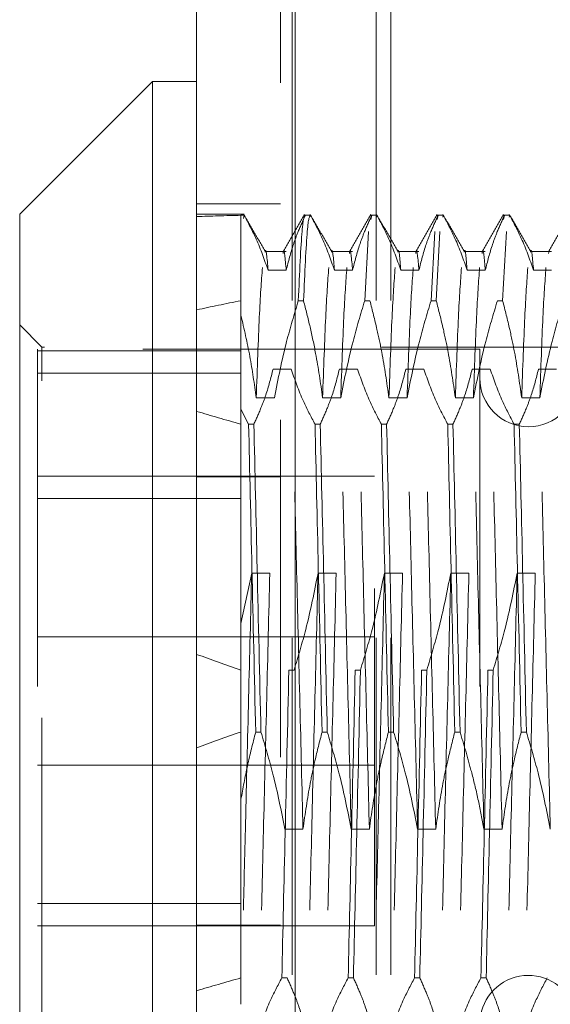
# Model space of a CAD drawing. Units: inches. Extents: x 0 to 23.4, y 0 to 16.5.
# Drawn here: x 11.7 to 11.9, y 7.9 to 8.1 of the extents above; entities that cross this region are included whole.
import ezdxf

# ---------------------------------------------------------------- set-up
doc = ezdxf.new("R2010")
doc.units = ezdxf.units.IN
doc.header["$MEASUREMENT"] = 0
doc.linetypes.add('HIDDEN', pattern=[0.07500000000000001, 0.05, -0.025])

msp = doc.modelspace()

# ---------------------------------------------------------------- linework, layer by layer
at = {"color": 7, "linetype": 'Continuous', "lineweight": 15}
for p, q in [((11.8014523726, 5.3284296018), (11.8014523726, 10.5616296018)), ((11.830685706, 10.5612488899), (11.830685706, 5.3288103137)), ((11.788329013, 8.1287566359), (11.7489589343, 8.0893865572)), ((11.8014523726, 8.1287566359), (11.788329013, 8.1287566359)), ((11.788329013, 8.1287566359), (11.788329013, 7.7613025677)), ((11.7489589343, 7.8006726464), (11.7489589343, 8.0893865572))]:
    msp.add_line(p, q, dxfattribs=at)
at = {"color": 7, "linetype": 'HIDDEN', "lineweight": 0}
for p, q in [((11.8263523726, 5.3284296018), (11.8263523726, 10.5616296018)), ((11.830685706, 10.5612488899), (11.830685706, 5.3288103137)), ((11.8297999434, 5.6637796018), (11.8297999434, 10.2262796018)), ((11.8546999434, 5.6637796018), (11.8546999434, 10.2262796018)), ((11.8590332768, 5.6637796018), (11.8590332768, 10.2262796018)), ((11.8263523726, 8.0925296018), (11.8014523726, 8.0925296018)), ((11.8155619561, 8.0893865572), (11.8014523726, 8.0893865572)), ((11.8145757322, 8.0890939524), (11.8145757322, 8.0315559277)), ((11.8155619561, 8.0890939524), (11.8145757322, 8.0890939524)), ((11.8155619561, 8.0890939524), (11.815372216, 8.0881747052)), ((11.8352469955, 8.0890939524), (11.8336952177, 8.0890939524)), ((11.8531263134, 8.0878619386), (11.853380257, 8.0890939524)), ((11.8549320348, 8.0890939524), (11.853380257, 8.0890939524)), ((11.8549320348, 8.0890939524), (11.8548242278, 8.0885709238)), ((11.8728113528, 8.0878619386), (11.8730652964, 8.0890939524)), ((11.8746170742, 8.0890939524), (11.8730652964, 8.0890939524)), ((11.8746170742, 8.0890939524), (11.8745092672, 8.0885709238)), ((11.8924963922, 8.0878619386), (11.8927503358, 8.0890939524)), ((11.8943021136, 8.0890939524), (11.8927503358, 8.0890939524)), ((11.8943021136, 8.0890939524), (11.8941943065, 8.0885709238)), ((11.851291614, 8.0637584388), (11.8523930996, 8.0843047335)), ((11.8709766534, 8.0637584388), (11.872078139, 8.0843047335)), ((11.8736299168, 8.0843047335), (11.8725284312, 8.0637584388)), ((11.8933149562, 8.0843047335), (11.8922134706, 8.0637584388)), ((11.8280116992, 8.0783383288), (11.8217543304, 8.0783383288)), ((11.8476967386, 8.0783383288), (11.8414393697, 8.0783383288)), ((11.8673817779, 8.0783383288), (11.8611244091, 8.0783383288)), ((11.8870668173, 8.0783383288), (11.8808094485, 8.0783383288)), ((11.9067518567, 8.0783383288), (11.9004944878, 8.0783383288)), ((11.9058703542, 8.07815737), (11.9058046495, 8.0777871871)), ((11.8226358328, 8.0728178381), (11.8280116992, 8.0728178381)), ((11.8423208722, 8.0728178381), (11.8476967386, 8.0728178381)), ((11.8620059116, 8.0728178381), (11.8673817779, 8.0728178381)), ((11.881690951, 8.0728178381), (11.8870668173, 8.0728178381)), ((11.9013759903, 8.0728178381), (11.9067518567, 8.0728178381)), ((11.8316065747, 8.0637584388), (11.8331583525, 8.0637584388)), ((11.851291614, 8.0637584388), (11.8528433918, 8.0637584388)), ((11.8709766534, 8.0637584388), (11.8725284312, 8.0637584388)), ((11.8906616928, 8.0637584388), (11.8922134706, 8.0637584388)), ((11.7555206141, 8.0500164784), (11.7489589343, 8.0565781582)), ((11.7542082781, 8.0493603105), (11.7542082781, 7.8477527989)), ((11.8854418739, 8.0493603105), (11.7542082781, 8.0493603105)), ((11.8145757322, 8.048917086), (11.7542082781, 8.048917086)), ((11.7555206141, 7.8400427252), (11.7555206141, 8.0500164784)), ((11.9563080157, 8.0500164784), (11.7555206141, 8.0500164784)), ((11.8854418739, 8.0493603105), (11.8854418739, 7.8434705962)), ((11.8294815108, 8.043417797), (11.8241056445, 8.043417797)), ((11.8491665502, 8.043417797), (11.8437906838, 8.043417797)), ((11.8688515896, 8.043417797), (11.8634757232, 8.043417797)), ((11.8885366289, 8.043417797), (11.8831607626, 8.043417797)), ((11.9082216683, 8.043417797), (11.902845802, 8.043417797)), ((11.8145757322, 8.0423064047), (11.7542082781, 8.0423064047)), ((11.8245034765, 8.0349794753), (11.8191276101, 8.0349794753)), ((11.8441885159, 8.0349794753), (11.8388126495, 8.0349794753)), ((11.8638735552, 8.0349794753), (11.8584976889, 8.0349794753)), ((11.8835585946, 8.0349794753), (11.8781827282, 8.0349794753)), ((11.903243634, 8.0349794753), (11.8978677676, 8.0349794753)), ((11.8168703482, 8.0271416827), (11.8145757322, 8.0315559277)), ((11.8145757322, 8.0315559277), (11.8145757322, 8.0271416827)), ((11.8145757322, 8.0271416827), (11.8145757322, 7.9358430102)), ((11.8168703482, 8.0271416827), (11.818422126, 8.0271416827)), ((11.8365553876, 8.0271416827), (11.8381071654, 8.0271416827)), ((11.8562404269, 8.0271416827), (11.8577922047, 8.0271416827)), ((11.8759254663, 8.0271416827), (11.8774772441, 8.0271416827)), ((11.8956105057, 8.0271416827), (11.8971622835, 8.0271416827)), ((11.8542082781, 8.0116962685), (11.7542082781, 8.0116962685)), ((11.8145757322, 8.0116908455), (11.7542082781, 8.0116908455)), ((11.8263523726, 8.0115137269), (11.8014523726, 8.0115137269)), ((11.8542082781, 7.8783629351), (11.8542082781, 8.0116962685)), ((11.7542082781, 8.0050801641), (11.8145757322, 8.0050801641)), ((11.8145757322, 7.9680459427), (11.8177713475, 7.9829951569)), ((11.8177713475, 7.9829951569), (11.8231472139, 7.9829951569)), ((11.8374563869, 7.9829951569), (11.8428322532, 7.9829951569)), ((11.8571414262, 7.9829951569), (11.8625172926, 7.9829951569)), ((11.8768264656, 7.9829951569), (11.882202332, 7.9829951569)), ((11.896511505, 7.9829951569), (11.9018873713, 7.9829951569)), ((11.8542082781, 7.9640296018), (11.7542082781, 7.9640296018)), ((11.8303532887, 7.9542161934), (11.8288015109, 7.9542161934)), ((11.8500383281, 7.9542161934), (11.8484865503, 7.9542161934)), ((11.8697233674, 7.9542161934), (11.8681715896, 7.9542161934)), ((11.8894084068, 7.9542161934), (11.887856629, 7.9542161934)), ((11.8145757322, 7.9358430102), (11.8145757322, 7.9157871933)), ((11.820510769, 7.9358430102), (11.8189589912, 7.9358430102)), ((11.8401958084, 7.9358430102), (11.8386440306, 7.9358430102)), ((11.8598808477, 7.9358430102), (11.8583290699, 7.9358430102)), ((11.8795658871, 7.9358430102), (11.8780141093, 7.9358430102)), ((11.8992509265, 7.9358430102), (11.8976991487, 7.9358430102)), ((11.7542082781, 7.9260296018), (11.8542082781, 7.9260296018)), ((11.8145757322, 7.9157871933), (11.8145757322, 7.8550797283)), ((11.8276138672, 7.9070640467), (11.8329897335, 7.9070640467)), ((11.8472989066, 7.9070640467), (11.8526747729, 7.9070640467)), ((11.8669839459, 7.9070640467), (11.8723598123, 7.9070640467)), ((11.8866689853, 7.9070640467), (11.8920448516, 7.9070640467)), ((11.7542082781, 7.8849790395), (11.8145757322, 7.8849790395)), ((11.8145757322, 7.8783683581), (11.7542082781, 7.8783683581)), ((11.7542082781, 7.8783629351), (11.8542082781, 7.8783629351)), ((11.8263523726, 7.8785454767), (11.8014523726, 7.8785454767)), ((11.8267128679, 7.8629175209), (11.8282646457, 7.8629175209)), ((11.8463979073, 7.8629175209), (11.8479496851, 7.8629175209)), ((11.8660829466, 7.8629175209), (11.8676347244, 7.8629175209)), ((11.885767986, 7.8629175209), (11.8873197638, 7.8629175209))]:
    msp.add_line(p, q, dxfattribs=at)
for centre, start, end in [((11.8998775695, 8.0408301267), 180, 0), ((11.8998775695, 7.8492290769), 21.5241716486, 180)]:
    msp.add_arc(centre, 0.014435695538058, start, end, dxfattribs=at)
for major_axis, ratio, start_param, end_param in [((0.962336004731947, -0.1263250678164454), 0.072597818, 2.700095410073343, 2.73246675838889), ((0.9623339307972287, -0.07228623823284598), 0.1298452741, 2.700318931140155, 2.732690279455943), ((0.962336004731947, -0.1263250678164454), 0.072597818, 3.569777685349962, 3.602149033665815), ((0.9623339307972287, -0.07228623823284598), 0.1298452741, 3.570001206416901, 3.602372554732757), ((0.9623339307972286, 0.07228623823284863), 0.1298452741, 2.680812752446957, 2.713184100762752), ((0.9623360047319469, 0.1263250678164471), 0.072597818, 2.681036273513952, 2.71340762182979)]:
    msp.add_ellipse((12.6807174645, 7.9450296018), major_axis=major_axis, ratio=ratio, start_param=start_param, end_param=end_param, dxfattribs=at)
for points, knots in [([(11.82184086272781, 8.078279943903095), (11.82077687709104, 8.080121707997364), (11.81864889002262, 8.08380526352693), (11.81652095213994, 8.087488908824255), (11.81545697530134, 8.089330745143767)], [0, 0, 0, 0, 0.4999962887720542, 0.9999999999999999, 0.9999999999999999, 0.9999999999999999, 0.9999999999999999]), ([(11.83345181613804, 8.089356254274708), (11.83238760577293, 8.087514147892298), (11.83025921128721, 8.08382998055567), (11.82813073493206, 8.08014576694106), (11.82706650987724, 8.078303682848139)], [0, 0, 0, 0, 0.5000061653274337, 0.9999999999999999, 0.9999999999999999, 0.9999999999999999, 0.9999999999999999]), ([(11.84152590209789, 8.078279943903084), (11.84046191646113, 8.080121707997357), (11.8383339293927, 8.08380526352693), (11.83620599151002, 8.087488908824264), (11.83514201467142, 8.08933074514378)], [0, 0, 0, 0, 0.4999962887720488, 1, 1, 1, 1]), ([(11.85313685550814, 8.089356254274733), (11.85207264514303, 8.087514147892323), (11.8499442506573, 8.083829980555693), (11.84781577430215, 8.080145766941083), (11.84675154924733, 8.07830368284816)], [0, 0, 0, 0, 0.500006165327449, 1, 1, 1, 1]), ([(11.86121094146797, 8.078279943903084), (11.8601469558312, 8.080121707997357), (11.85801896876278, 8.08380526352693), (11.8558910308801, 8.087488908824266), (11.85482705404149, 8.08933074514378)], [0, 0, 0, 0, 0.499996288772036, 1, 1, 1, 1]), ([(11.87282189487822, 8.089356254274717), (11.8717576845131, 8.087514147892305), (11.86962929002738, 8.083829980555679), (11.86750081367222, 8.08014576694107), (11.8664365886174, 8.078303682848148)], [0, 0, 0, 0, 0.5000061653274582, 1, 1, 1, 1]), ([(11.88089598083805, 8.07827994390309), (11.87983199520128, 8.080121707997359), (11.87770400813286, 8.083805263526925), (11.87557607025018, 8.087488908824254), (11.87451209341157, 8.089330745143766)], [0, 0, 0, 0, 0.4999962887720387, 1, 1, 1, 1]), ([(11.89250693424829, 8.089356254274733), (11.89144272388318, 8.08751414789232), (11.88931432939746, 8.083829980555688), (11.8871858530423, 8.080145766941074), (11.88612162798748, 8.07830368284815)], [0, 0, 0, 0, 0.5000061653274508, 0.9999999999999999, 0.9999999999999999, 0.9999999999999999, 0.9999999999999999]), ([(11.90058102020813, 8.078279943903082), (11.89951703457136, 8.080121707997357), (11.89738904750294, 8.083805263526932), (11.89526110962025, 8.08748890882427), (11.89419713278165, 8.089330745143787)], [0, 0, 0, 0, 0.499996288772023, 1, 1, 1, 1]), ([(11.91219197361838, 8.089356254274719), (11.91112776325326, 8.087514147892305), (11.90899936876753, 8.083829980555677), (11.90687089241238, 8.080145766941065), (11.90580666735756, 8.078303682848142)], [0, 0, 0, 0, 0.5000061653274568, 0.9999999999999999, 0.9999999999999999, 0.9999999999999999, 0.9999999999999999]), ([(11.81556195609334, 8.089093952355114), (11.81680160797993, 8.08674650867932), (11.81963951498189, 8.08137255901142), (11.82155632307064, 8.075899922571834), (11.82263583283996, 8.072817838071495)], [0, 0, 0, 0, 0.4368190662103819, 1, 1, 1, 1]), ([(11.82801169919366, 8.072817838071485), (11.82865976150795, 8.075376624012625), (11.82963172593851, 8.079214293423961), (11.83167154198759, 8.084631820240627), (11.83296853355726, 8.087491640020383), (11.83369521766683, 8.08909395235514)], [0, 0, 0, 0, 0.4680233101995281, 0.7019417734274057, 1, 1, 1, 1]), ([(11.83160657467508, 8.06375843879436), (11.83198110393308, 8.071926968549237), (11.83272015520949, 8.088045768917501), (11.83337314414737, 8.088747726196758), (11.83369521766681, 8.089093952355135)], [0, 0, 0, 0, 0.5067703283277382, 0.9999999999999999, 0.9999999999999999, 0.9999999999999999, 0.9999999999999999]), ([(11.83524699546341, 8.089093952355135), (11.83492492194397, 8.088747726196758), (11.83427193300609, 8.088045768917501), (11.83353288172967, 8.071926968549237), (11.83315835247167, 8.063758438794359)], [0, 0, 0, 0, 0.4932296716722361, 1, 1, 1, 1]), ([(11.83524699546342, 8.08909395235513), (11.83644977568319, 8.08681922309847), (11.83929100553575, 8.081445815251998), (11.84121269383341, 8.075973533939761), (11.84232087221004, 8.07281783807149)], [0, 0, 0, 0, 0.4233308398792428, 1, 1, 1, 1]), ([(11.84769673856373, 8.072817838071504), (11.84834480087803, 8.075376624012637), (11.84931676530859, 8.079214293423963), (11.85135658135767, 8.084631820240622), (11.85265357292734, 8.087491640020376), (11.85338025703691, 8.089093952355135)], [0, 0, 0, 0, 0.4680233101994052, 0.7019417734269542, 1, 1, 1, 1]), ([(11.8549320348335, 8.089093952355135), (11.85613481505327, 8.086819223098468), (11.85897604490582, 8.081445815251982), (11.86089773320349, 8.075973533939752), (11.86200591158012, 8.072817838071485)], [0, 0, 0, 0, 0.423330839879429, 1, 1, 1, 1]), ([(11.86738177793381, 8.072817838071481), (11.8680298402481, 8.075376624012623), (11.86900180467867, 8.079214293423963), (11.87104162072775, 8.08463182024062), (11.87233861229742, 8.087491640020364), (11.87306529640698, 8.089093952355116)], [0, 0, 0, 0, 0.4680233101996384, 0.7019417734272501, 1, 1, 1, 1]), ([(11.87461707420358, 8.089093952355118), (11.87581985442335, 8.086819223098452), (11.8786610842759, 8.081445815251973), (11.88058277257357, 8.075973533939749), (11.88169095095019, 8.072817838071485)], [0, 0, 0, 0, 0.4233308398793905, 1, 1, 1, 1]), ([(11.88706681730389, 8.072817838071478), (11.88771487961819, 8.075376624012625), (11.88868684404876, 8.079214293423966), (11.89072666009782, 8.084631820240633), (11.8920236516675, 8.087491640020374), (11.89275033577706, 8.089093952355128)], [0, 0, 0, 0, 0.4680233101999688, 0.7019417734272904, 1, 1, 1, 1]), ([(11.89430211357366, 8.089093952355128), (11.89550489379343, 8.08681922309846), (11.89834612364598, 8.081445815251978), (11.90026781194365, 8.075973533939754), (11.90137599032028, 8.07281783807149)], [0, 0, 0, 0, 0.42333083987938, 1, 1, 1, 1]), ([(11.82263583283994, 8.072817838071495), (11.82235021739915, 8.076300622790825), (11.82205408121985, 8.07991169702846), (11.82176461416364, 8.078217557203894), (11.821754330357, 8.078157370021982)], [0, 0, 0, 0, 0.9644733090866706, 1, 1, 1, 1]), ([(11.82801169919364, 8.072817838071497), (11.82772622917078, 8.076184944420152), (11.82740785512479, 8.079940152272735), (11.82709665466124, 8.077988854202513), (11.82706449202933, 8.077787187145617)], [0, 0, 0, 0, 0.8966497943220287, 1, 1, 1, 1]), ([(11.84232087221002, 8.072817838071499), (11.84203525676922, 8.076300622790827), (11.84173912058992, 8.079911697028463), (11.84144965353372, 8.078217557203898), (11.84143936972708, 8.078157370021986)], [0, 0, 0, 0, 0.9644733090866078, 1, 1, 1, 1]), ([(11.84769673856371, 8.072817838071497), (11.84741126854086, 8.076184944420179), (11.84709289449487, 8.079940152272725), (11.84678169403133, 8.077988854202568), (11.84674953139942, 8.077787187145708)], [0, 0, 0, 0, 0.8966497943379642, 1, 1, 1, 1]), ([(11.8620059115801, 8.072817838071494), (11.86172029613931, 8.076300622790823), (11.86142415996, 8.079911697028457), (11.86113469290379, 8.078217557203892), (11.86112440909716, 8.078157370021982)], [0, 0, 0, 0, 0.9644733090867298, 1, 1, 1, 1]), ([(11.86738177793379, 8.072817838071497), (11.86709630791094, 8.076184944420168), (11.86677793386496, 8.07994015227273), (11.86646673340141, 8.077988854202548), (11.86643457076949, 8.077787187145674)], [0, 0, 0, 0, 0.8966497943315526, 0.9999999999999999, 0.9999999999999999, 0.9999999999999999, 0.9999999999999999]), ([(11.88169095095018, 8.072817838071492), (11.88140533550938, 8.076300622790823), (11.88110919933008, 8.079911697028459), (11.88081973227387, 8.078217557203896), (11.88080944846724, 8.078157370021984)], [0, 0, 0, 0, 0.9644733090867285, 1, 1, 1, 1]), ([(11.88706681730387, 8.072817838071492), (11.88678134728102, 8.07618494442017), (11.88646297323503, 8.07994015227273), (11.88615177277148, 8.077988854202554), (11.88611961013957, 8.077787187145685)], [0, 0, 0, 0, 0.8966497943332152, 1, 1, 1, 1]), ([(11.90137599032026, 8.072817838071492), (11.90109037487946, 8.076300622790821), (11.90079423870016, 8.079911697028459), (11.90050477164395, 8.078217557203894), (11.90049448783732, 8.078157370021982)], [0, 0, 0, 0, 0.9644733090864577, 1, 1, 1, 1]), ([(11.82095349628571, 8.073645437936882), (11.82064781809721, 8.069442827914655), (11.82003714130346, 8.061046951106027), (11.81943056218176, 8.043662185124024), (11.81912761013252, 8.034979475331674)], [0, 0, 0, 0, 0.5005564181111635, 1, 1, 1, 1]), ([(11.84063853565578, 8.073645437936891), (11.84033285746728, 8.069442827914663), (11.83972218067354, 8.061046951106038), (11.83911560155184, 8.043662185124033), (11.83881264950259, 8.03497947533168)], [0, 0, 0, 0, 0.500556418111143, 1, 1, 1, 1]), ([(11.84601440200947, 8.073645437936884), (11.84570872382097, 8.069442827914656), (11.84509804702724, 8.06104695110603), (11.84449146790553, 8.043662185124028), (11.84418851585629, 8.034979475331676)], [0, 0, 0, 0, 0.5005564181111534, 1, 1, 1, 1]), ([(11.86032357502586, 8.073645437936888), (11.86001789683736, 8.069442827914658), (11.85940722004362, 8.06104695110603), (11.85880064092192, 8.04366218512402), (11.85849768887267, 8.034979475331665)], [0, 0, 0, 0, 0.5005564181111478, 1, 1, 1, 1]), ([(11.86569944137955, 8.073645437936891), (11.86539376319106, 8.069442827914665), (11.86478308639732, 8.061046951106043), (11.86417650727561, 8.043662185124036), (11.86387355522637, 8.034979475331685)], [0, 0, 0, 0, 0.5005564181111732, 0.9999999999999999, 0.9999999999999999, 0.9999999999999999, 0.9999999999999999]), ([(11.88000861439594, 8.073645437936891), (11.87970293620744, 8.069442827914663), (11.8790922594137, 8.061046951106038), (11.878485680292, 8.04366218512403), (11.87818272824275, 8.034979475331676)], [0, 0, 0, 0, 0.5005564181111276, 1, 1, 1, 1]), ([(11.88538448074963, 8.073645437936888), (11.88507880256113, 8.06944282791466), (11.88446812576739, 8.061046951106032), (11.88386154664569, 8.043662185124022), (11.88355859459645, 8.034979475331667)], [0, 0, 0, 0, 0.5005564181111598, 1, 1, 1, 1]), ([(11.89969365376602, 8.073645437936891), (11.89938797557752, 8.069442827914663), (11.89877729878378, 8.06104695110604), (11.89817071966208, 8.043662185124033), (11.89786776761284, 8.034979475331681)], [0, 0, 0, 0, 0.5005564181111706, 1, 1, 1, 1]), ([(11.90506952011971, 8.073645437936895), (11.90476384193121, 8.069442827914665), (11.90415316513747, 8.06104695110604), (11.90354658601577, 8.043662185124033), (11.90324363396653, 8.034979475331681)], [0, 0, 0, 0, 0.5005564181111617, 1, 1, 1, 1]), ([(11.8316065746751, 8.06375843879435), (11.83039701722269, 8.05974241628577), (11.82753614321956, 8.050243624502128), (11.82561333492634, 8.040565662762592), (11.82450347648623, 8.034979475331667)], [0, 0, 0, 0, 0.4227929825238914, 1, 1, 1, 1]), ([(11.83881264950261, 8.034979475331678), (11.83818425255498, 8.039376700380831), (11.83717960781587, 8.046406729773775), (11.83514161885945, 8.05598517723675), (11.8338196591531, 8.061166497622919), (11.8331583524717, 8.06375843879435)], [0, 0, 0, 0, 0.4549431437559948, 0.727336817418057, 1, 1, 1, 1]), ([(11.85129161404518, 8.063758438794352), (11.85008205659277, 8.05974241628577), (11.84722118258964, 8.05024362450212), (11.84529837429641, 8.040565662762589), (11.8441885158563, 8.034979475331665)], [0, 0, 0, 0, 0.4227929825238673, 1, 1, 1, 1]), ([(11.85849768887269, 8.034979475331657), (11.85784971546374, 8.03950212984474), (11.85687787871563, 8.046285250562503), (11.85485138371589, 8.055864726945918), (11.85356457174986, 8.06092337434082), (11.85284339184178, 8.063758438794354)], [0, 0, 0, 0, 0.4679312626687583, 0.7018078062599422, 1, 1, 1, 1]), ([(11.87097665341526, 8.063758438794345), (11.86976709596285, 8.059742416285765), (11.86690622195972, 8.05024362450212), (11.86498341366649, 8.040565662762592), (11.86387355522638, 8.034979475331669)], [0, 0, 0, 0, 0.4227929825236987, 1, 1, 1, 1]), ([(11.87818272824277, 8.034979475331657), (11.87753475483382, 8.039502129844744), (11.8765629180857, 8.046285250562518), (11.87453642308597, 8.055864726945902), (11.87324961111993, 8.060923374340812), (11.87252843121185, 8.063758438794345)], [0, 0, 0, 0, 0.4679312626687286, 0.7018078062602218, 1, 1, 1, 1]), ([(11.89066169278534, 8.063758438794355), (11.88945213533293, 8.059742416285776), (11.88659126132979, 8.050243624502123), (11.88466845303657, 8.04056566276259), (11.88355859459646, 8.034979475331662)], [0, 0, 0, 0, 0.4227929825234085, 1, 1, 1, 1]), ([(11.89786776761285, 8.034979475331664), (11.8972197942039, 8.039502129844747), (11.89624795745579, 8.04628525056251), (11.89422146245604, 8.055864726945913), (11.89293465049001, 8.06092337434082), (11.89221347058193, 8.063758438794357)], [0, 0, 0, 0, 0.4679312626685198, 0.7018078062593764, 1, 1, 1, 1]), ([(11.91034673215542, 8.063758438794357), (11.90913717470301, 8.059742416285774), (11.90627630069988, 8.05024362450212), (11.90435349240665, 8.040565662762587), (11.90324363396654, 8.034979475331662)], [0, 0, 0, 0, 0.4227929825238385, 1, 1, 1, 1]), ([(11.81912761013254, 8.034979475331669), (11.81855497848729, 8.039078512198092), (11.81740806841005, 8.047288374031647), (11.81552074757283, 8.05539392114678), (11.81457573220279, 8.059452513864747)], [0, 0, 0, 0, 0.4992820767906291, 1, 1, 1, 1]), ([(11.824105644477, 8.043417797002267), (11.8234575821627, 8.040859011061125), (11.82248561773214, 8.037021341649785), (11.82044580168304, 8.031603814833122), (11.81914881011337, 8.028743995053382), (11.8184221260038, 8.027141682718632)], [0, 0, 0, 0, 0.4680233101994729, 0.701941773426987, 1, 1, 1, 1]), ([(11.83298973353809, 7.907064046699221), (11.83268848210449, 7.919362752849914), (11.83208530800328, 7.943987568538165), (11.83114990378277, 7.981429142175727), (11.83033826442437, 8.01621024241139), (11.82976778839102, 8.03432660391175), (11.82948151083067, 8.04341779700227)], [0, 0, 0, 0, 0.2517500424956771, 0.5040610223552574, 0.751126791834354, 1, 1, 1, 1]), ([(11.83655538757728, 8.02714168271863), (11.83535260735751, 8.029416411975287), (11.83251137750498, 8.034789819821748), (11.83058968920732, 8.040262101133992), (11.82948151083069, 8.043417797002265)], [0, 0, 0, 0, 0.4233308398796884, 1, 1, 1, 1]), ([(11.84379068384708, 8.04341779700226), (11.84314262153278, 8.040859011061125), (11.84217065710222, 8.037021341649803), (11.84013084105312, 8.031603814833112), (11.83883384948344, 8.028743995053379), (11.83810716537387, 8.02714168271863)], [0, 0, 0, 0, 0.4680233101997864, 0.701941773426821, 1, 1, 1, 1]), ([(11.84729890655448, 7.907064046699228), (11.84699765512087, 7.91936275284992), (11.84639448101967, 7.943987568538168), (11.84545907679916, 7.981429142175727), (11.84464743744075, 8.016210242411391), (11.8440769614074, 8.034326603911753), (11.84379068384706, 8.043417797002274)], [0, 0, 0, 0, 0.2517500424956459, 0.5040610223551915, 0.7511267918343062, 0.9999999999999999, 0.9999999999999999, 0.9999999999999999, 0.9999999999999999]), ([(11.85267477290818, 7.907064046699221), (11.85237352147457, 7.919362752849914), (11.85177034737336, 7.943987568538164), (11.85083494315285, 7.981429142175722), (11.85002330379444, 8.01621024241138), (11.8494528277611, 8.034326603911744), (11.84916655020075, 8.043417797002263)], [0, 0, 0, 0, 0.2517500424956734, 0.5040610223552732, 0.7511267918343736, 1, 1, 1, 1]), ([(11.85624042694736, 8.027141682718621), (11.85503764672759, 8.029416411975282), (11.85219641687506, 8.03478981982175), (11.8502747285774, 8.04026210113399), (11.84916655020077, 8.043417797002263)], [0, 0, 0, 0, 0.42333083987972, 1, 1, 1, 1]), ([(11.86347572321715, 8.043417797002268), (11.86282766090286, 8.040859011061128), (11.8618556964723, 8.03702134164979), (11.8598158804232, 8.03160381483313), (11.85851888885352, 8.028743995053382), (11.85779220474395, 8.027141682718629)], [0, 0, 0, 0, 0.4680233101993199, 0.7019417734271285, 1, 1, 1, 1]), ([(11.86698394592456, 7.907064046699233), (11.86668269449095, 7.919362752849923), (11.86607952038975, 7.943987568538169), (11.86514411616924, 7.981429142175725), (11.86433247681083, 8.016210242411386), (11.86376200077748, 8.034326603911747), (11.86347572321714, 8.043417797002265)], [0, 0, 0, 0, 0.2517500424956396, 0.5040610223552163, 0.7511267918343685, 0.9999999999999999, 0.9999999999999999, 0.9999999999999999, 0.9999999999999999]), ([(11.87235981227825, 7.907064046699229), (11.87205856084464, 7.91936275284992), (11.87145538674344, 7.943987568538167), (11.87051998252293, 7.981429142175725), (11.86970834316452, 8.016210242411388), (11.86913786713118, 8.03432660391175), (11.86885158957083, 8.043417797002268)], [0, 0, 0, 0, 0.2517500424956484, 0.504061022355217, 0.7511267918343576, 1, 1, 1, 1]), ([(11.87592546631743, 8.027141682718613), (11.87472268609767, 8.029416411975275), (11.87188145624513, 8.03478981982175), (11.86995976794747, 8.040262101133996), (11.86885158957085, 8.043417797002272)], [0, 0, 0, 0, 0.4233308398794894, 1, 1, 1, 1]), ([(11.88316076258724, 8.04341779700227), (11.88251270027294, 8.040859011061125), (11.88154073584238, 8.037021341649782), (11.87950091979328, 8.031603814833122), (11.8782039282236, 8.028743995053372), (11.87747724411403, 8.027141682718613)], [0, 0, 0, 0, 0.468023310199179, 0.7019417734265208, 1, 1, 1, 1]), ([(11.88666898529464, 7.907064046699237), (11.88636773386103, 7.919362752849926), (11.88576455975983, 7.943987568538173), (11.88482915553932, 7.981429142175728), (11.88401751618091, 8.016210242411388), (11.88344704014756, 8.034326603911747), (11.88316076258722, 8.043417797002265)], [0, 0, 0, 0, 0.2517500424956463, 0.5040610223552219, 0.7511267918343687, 1, 1, 1, 1]), ([(11.89204485164833, 7.907064046699231), (11.89174360021472, 7.919362752849924), (11.89114042611352, 7.943987568538174), (11.89020502189301, 7.981429142175731), (11.8893933825346, 8.016210242411393), (11.88882290650126, 8.03432660391175), (11.88853662894091, 8.043417797002267)], [0, 0, 0, 0, 0.2517500424956936, 0.5040610223552788, 0.7511267918343821, 1, 1, 1, 1]), ([(11.89561050568751, 8.027141682718625), (11.89440772546775, 8.029416411975285), (11.89156649561521, 8.03478981982175), (11.88964480731755, 8.040262101133996), (11.88853662894093, 8.043417797002272)], [0, 0, 0, 0, 0.4233308398795985, 1, 1, 1, 1]), ([(11.90284580195731, 8.043417797002258), (11.90219773964302, 8.040859011061123), (11.90122577521246, 8.037021341649796), (11.89918595916336, 8.031603814833138), (11.89788896759368, 8.028743995053382), (11.89716228348411, 8.027141682718621)], [0, 0, 0, 0, 0.4680233101992877, 0.7019417734270649, 1, 1, 1, 1]), ([(11.90635402466472, 7.907064046699234), (11.90605277323111, 7.919362752849924), (11.9054495991299, 7.94398756853817), (11.90451419490939, 7.981429142175725), (11.90370255555099, 8.016210242411379), (11.90313207951764, 8.03432660391174), (11.90284580195729, 8.04341779700226)], [0, 0, 0, 0, 0.2517500424956631, 0.5040610223552309, 0.7511267918343343, 1, 1, 1, 1]), ([(11.8168703482072, 8.027141682718627), (11.81719242172664, 8.0131987393959), (11.81784541066453, 7.984930076491952), (11.81858446194094, 7.952352406619381), (11.81895899119894, 7.935843010161903)], [0, 0, 0, 0, 0.4932296716721686, 1, 1, 1, 1]), ([(11.82051076899553, 7.93584301016192), (11.82013623973754, 7.952352406619389), (11.81939718846112, 7.984930076491953), (11.81874419952324, 8.013198739395897), (11.8184221260038, 8.027141682718627)], [0, 0, 0, 0, 0.5067703283276539, 1, 1, 1, 1]), ([(11.83655538757728, 8.027141682718627), (11.83687746109672, 8.0131987393959), (11.8375304500346, 7.984930076491952), (11.83826950131102, 7.952352406619387), (11.83864403056902, 7.935843010161912)], [0, 0, 0, 0, 0.4932296716721911, 0.9999999999999999, 0.9999999999999999, 0.9999999999999999, 0.9999999999999999]), ([(11.84019580836561, 7.935843010161915), (11.83982127910762, 7.952352406619385), (11.8390822278312, 7.984930076491948), (11.83842923889331, 8.013198739395891), (11.83810716537388, 8.02714168271862)], [0, 0, 0, 0, 0.5067703283276892, 1, 1, 1, 1]), ([(11.85624042694736, 8.02714168271862), (11.8565625004668, 8.013198739395895), (11.85721548940468, 7.98493007649195), (11.8579545406811, 7.952352406619386), (11.8583290699391, 7.935843010161912)], [0, 0, 0, 0, 0.4932296716722049, 1, 1, 1, 1]), ([(11.85988084773569, 7.935843010161912), (11.85950631847769, 7.952352406619389), (11.85876726720128, 7.984930076491957), (11.85811427826339, 8.013198739395905), (11.85779220474395, 8.027141682718632)], [0, 0, 0, 0, 0.5067703283277991, 1, 1, 1, 1]), ([(11.87592546631744, 8.027141682718616), (11.87624753983688, 8.013198739395891), (11.87690052877476, 7.984930076491946), (11.87763958005118, 7.952352406619385), (11.87801410930918, 7.935843010161912)], [0, 0, 0, 0, 0.4932296716721942, 1, 1, 1, 1]), ([(11.87956588710577, 7.935843010161896), (11.87919135784777, 7.952352406619377), (11.87845230657136, 7.984930076491944), (11.87779931763347, 8.013198739395893), (11.87747724411403, 8.027141682718616)], [0, 0, 0, 0, 0.5067703283279246, 1, 1, 1, 1]), ([(11.89561050568751, 8.02714168271862), (11.89593257920695, 8.013198739395893), (11.89658556814484, 7.984930076491946), (11.89732461942125, 7.95235240661938), (11.89769914867925, 7.935843010161906)], [0, 0, 0, 0, 0.4932296716722105, 1, 1, 1, 1]), ([(11.89925092647585, 7.935843010161907), (11.89887639721785, 7.952352406619382), (11.89813734594143, 7.984930076491948), (11.89748435700355, 8.013198739395895), (11.89716228348411, 8.027141682718621)], [0, 0, 0, 0, 0.5067703283278019, 1, 1, 1, 1]), ([(11.81777134749936, 7.982995156901111), (11.81746983775479, 7.970699068151351), (11.81686614645613, 7.946079493096933), (11.8159867294826, 7.910696210680224), (11.81525037497862, 7.879938652349315), (11.81479979126903, 7.863963201908104), (11.81457573220276, 7.85601918521871)], [0, 0, 0, 0, 0.2760732165943308, 0.5527615662819447, 0.7776044190634785, 0.9999999999999999, 0.9999999999999999, 0.9999999999999999, 0.9999999999999999]), ([(11.82314721385305, 7.982995156901111), (11.82284596241944, 7.970696450750423), (11.82224278831823, 7.946071635062178), (11.82130738409773, 7.908630061424623), (11.82049574473934, 7.873848961188963), (11.81992526870598, 7.855732599688603), (11.81963899114563, 7.846641406598085)], [0, 0, 0, 0, 0.2517500424956302, 0.5040610223552018, 0.7511267918343599, 0.9999999999999999, 0.9999999999999999, 0.9999999999999999, 0.9999999999999999]), ([(11.83035328868057, 7.954216193438423), (11.83156284613298, 7.958232215947002), (11.83442372013612, 7.967731007730645), (11.83634652842934, 7.977408969470187), (11.83745638686944, 7.982995156901116)], [0, 0, 0, 0, 0.4227929825238831, 0.9999999999999999, 0.9999999999999999, 0.9999999999999999, 0.9999999999999999]), ([(11.83745638686944, 7.982995156901111), (11.83715513543583, 7.97069645075042), (11.83655196133462, 7.946071635062175), (11.83561655711411, 7.908630061424616), (11.83480491775573, 7.873848961188961), (11.83423444172237, 7.855732599688602), (11.83394816416202, 7.846641406598086)], [0, 0, 0, 0, 0.2517500424956413, 0.5040610223552258, 0.7511267918344281, 0.9999999999999999, 0.9999999999999999, 0.9999999999999999, 0.9999999999999999]), ([(11.84283225322313, 7.982995156901111), (11.84253100178952, 7.97069645075042), (11.84192782768831, 7.946071635062174), (11.8409924234678, 7.908630061424615), (11.84018078410942, 7.87384896118896), (11.83961030807606, 7.855732599688602), (11.83932403051571, 7.846641406598085)], [0, 0, 0, 0, 0.2517500424956462, 0.5040610223552292, 0.7511267918344282, 1, 1, 1, 1]), ([(11.85003832805064, 7.954216193438431), (11.85124788550306, 7.958232215947008), (11.8541087595062, 7.96773100773065), (11.85603156779941, 7.977408969470191), (11.85714142623952, 7.982995156901121)], [0, 0, 0, 0, 0.4227929825236604, 1, 1, 1, 1]), ([(11.85714142623951, 7.982995156901115), (11.8568401748059, 7.970696450750424), (11.85623700070469, 7.946071635062175), (11.85530159648419, 7.908630061424611), (11.85448995712581, 7.873848961188942), (11.85391948109245, 7.855732599688582), (11.85363320353209, 7.846641406598065)], [0, 0, 0, 0, 0.2517500424956193, 0.5040610223552004, 0.7511267918344267, 1, 1, 1, 1]), ([(11.86251729259321, 7.982995156901111), (11.8622160411596, 7.970696450750422), (11.86161286705839, 7.946071635062177), (11.86067746283788, 7.908630061424616), (11.8598658234795, 7.873848961188948), (11.85929534744614, 7.855732599688587), (11.85900906988579, 7.84664140659807)], [0, 0, 0, 0, 0.2517500424956055, 0.5040610223551466, 0.7511267918343603, 0.9999999999999999, 0.9999999999999999, 0.9999999999999999, 0.9999999999999999]), ([(11.86972336742072, 7.954216193438433), (11.87093292487314, 7.958232215947009), (11.87379379887628, 7.967731007730653), (11.87571660716949, 7.977408969470188), (11.8768264656096, 7.982995156901119)], [0, 0, 0, 0, 0.4227929825234454, 1, 1, 1, 1]), ([(11.87682646560959, 7.982995156901112), (11.87652521417598, 7.970696450750423), (11.87592204007477, 7.946071635062175), (11.87498663585427, 7.908630061424612), (11.87417499649589, 7.87384896118895), (11.87360452046253, 7.855732599688587), (11.87331824290218, 7.84664140659807)], [0, 0, 0, 0, 0.2517500424956083, 0.5040610223551779, 0.7511267918343955, 1, 1, 1, 1]), ([(11.88220233196328, 7.982995156901098), (11.88190108052967, 7.970696450750411), (11.88129790642846, 7.946071635062169), (11.88036250220796, 7.908630061424611), (11.87955086284958, 7.873848961188949), (11.87898038681622, 7.855732599688587), (11.87869410925587, 7.846641406598069)], [0, 0, 0, 0, 0.2517500424955877, 0.5040610223551123, 0.7511267918343463, 1, 1, 1, 1]), ([(11.8894084067908, 7.954216193438432), (11.89061796424322, 7.958232215947005), (11.89347883824636, 7.967731007730634), (11.89540164653957, 7.977408969470179), (11.89651150497968, 7.982995156901111)], [0, 0, 0, 0, 0.4227929825238019, 1, 1, 1, 1]), ([(11.89651150497967, 7.982995156901101), (11.89621025354606, 7.970696450750413), (11.89560707944485, 7.94607163506217), (11.89467167522435, 7.908630061424613), (11.89386003586597, 7.873848961188953), (11.89328955983261, 7.855732599688592), (11.89300328227226, 7.846641406598074)], [0, 0, 0, 0, 0.2517500424956045, 0.5040610223551573, 0.7511267918343616, 0.9999999999999999, 0.9999999999999999, 0.9999999999999999, 0.9999999999999999]), ([(11.90188737133337, 7.982995156901105), (11.90158611989976, 7.970696450750415), (11.90098294579855, 7.946071635062169), (11.90004754157804, 7.908630061424612), (11.89923590221966, 7.873848961188957), (11.8986654261863, 7.855732599688598), (11.89837914862595, 7.846641406598081)], [0, 0, 0, 0, 0.2517500424956435, 0.5040610223552194, 0.7511267918344041, 0.9999999999999999, 0.9999999999999999, 0.9999999999999999, 0.9999999999999999]), ([(11.82671286789224, 7.862917520881706), (11.82703494141168, 7.876860464204436), (11.82768793034956, 7.905129127108385), (11.82842698162598, 7.937706796980953), (11.82880151088397, 7.954216193438423)], [0, 0, 0, 0, 0.4932296716723317, 0.9999999999999999, 0.9999999999999999, 0.9999999999999999, 0.9999999999999999]), ([(11.84639790726233, 7.862917520881714), (11.84671998078176, 7.876860464204442), (11.84737296971964, 7.905129127108391), (11.84811202099605, 7.937706796980959), (11.84848655025405, 7.954216193438434)], [0, 0, 0, 0, 0.4932296716722143, 1, 1, 1, 1]), ([(11.85003832805065, 7.954216193438429), (11.84966379879265, 7.937706796980956), (11.84892474751624, 7.905129127108387), (11.84827175857836, 7.876860464204436), (11.84794968505892, 7.862917520881707)], [0, 0, 0, 0, 0.5067703283277285, 1, 1, 1, 1]), ([(11.86608294663241, 7.862917520881712), (11.86640502015184, 7.876860464204438), (11.86705800908972, 7.905129127108387), (11.86779706036613, 7.937706796980954), (11.86817158962413, 7.954216193438431)], [0, 0, 0, 0, 0.49322967167215, 1, 1, 1, 1]), ([(11.86972336742073, 7.954216193438433), (11.86934883816273, 7.937706796980957), (11.86860978688632, 7.905129127108386), (11.86795679794844, 7.876860464204435), (11.867634724429, 7.862917520881705)], [0, 0, 0, 0, 0.5067703283277655, 1, 1, 1, 1]), ([(11.88576798600249, 7.862917520881719), (11.88609005952192, 7.876860464204446), (11.8867430484598, 7.905129127108392), (11.88748209973621, 7.937706796980959), (11.88785662899421, 7.954216193438432)], [0, 0, 0, 0, 0.4932296716722566, 0.9999999999999999, 0.9999999999999999, 0.9999999999999999, 0.9999999999999999]), ([(11.88940840679081, 7.954216193438432), (11.88903387753281, 7.937706796980957), (11.88829482625639, 7.90512912710839), (11.88764183731852, 7.876860464204442), (11.88731976379908, 7.862917520881716)], [0, 0, 0, 0, 0.5067703283278052, 1, 1, 1, 1]), ([(11.81457573220279, 7.91578719334091), (11.81518844483765, 7.919146370074626), (11.81641492143428, 7.92587048740702), (11.81811048346955, 7.932516936814082), (11.81895899119896, 7.935843010161903)], [0, 0, 0, 0, 0.4995714035999097, 1, 1, 1, 1]), ([(11.82051076899556, 7.935843010161921), (11.82175869574863, 7.931694095807777), (11.82461608544468, 7.922194287348598), (11.82653372888323, 7.912515661876911), (11.82761386718443, 7.907064046699213)], [0, 0, 0, 0, 0.4367366323196218, 1, 1, 1, 1]), ([(11.83298973353812, 7.907064046699213), (11.83363770694709, 7.911586701212297), (11.83460954369522, 7.91836982193006), (11.83663603869494, 7.927949298313478), (11.83792285066096, 7.933007945708381), (11.83864403056904, 7.935843010161914)], [0, 0, 0, 0, 0.4679312626690216, 0.701807806260081, 1, 1, 1, 1]), ([(11.84019580836564, 7.935843010161915), (11.84140536581806, 7.931826987653339), (11.84426623982121, 7.922328195869706), (11.84618904811441, 7.912650234130155), (11.84729890655451, 7.907064046699221)], [0, 0, 0, 0, 0.4227929825239284, 1, 1, 1, 1]), ([(11.8526747729082, 7.907064046699211), (11.85332274631717, 7.9115867012123), (11.8542945830653, 7.918369821930071), (11.85632107806502, 7.927949298313469), (11.85760789003105, 7.933007945708377), (11.85832906993912, 7.935843010161912)], [0, 0, 0, 0, 0.4679312626690423, 0.7018078062599787, 1, 1, 1, 1]), ([(11.85988084773572, 7.935843010161914), (11.86109040518814, 7.931826987653332), (11.86395127919129, 7.922328195869693), (11.86587408748449, 7.912650234130153), (11.86698394592459, 7.907064046699229)], [0, 0, 0, 0, 0.4227929825241143, 1, 1, 1, 1]), ([(11.87235981227828, 7.90706404669922), (11.87300778568725, 7.911586701212302), (11.87397962243538, 7.918369821930066), (11.8760061174351, 7.927949298313466), (11.87729292940112, 7.933007945708377), (11.8780141093092, 7.935843010161912)], [0, 0, 0, 0, 0.4679312626687235, 0.7018078062599482, 1, 1, 1, 1]), ([(11.87956588710579, 7.935843010161898), (11.88017848538026, 7.933837946213659), (11.88140396578255, 7.929826889251294), (11.88325003570285, 7.923031936510541), (11.88509188841237, 7.915455138045404), (11.88614307265926, 7.909862214023838), (11.88666898529467, 7.907064046699225)], [0, 0, 0, 0, 0.211335601654235, 0.4227691277152861, 0.7112085629345982, 1, 1, 1, 1]), ([(11.89204485164836, 7.907064046699223), (11.89269282505733, 7.911586701212313), (11.89366466180546, 7.918369821930083), (11.89569115680518, 7.927949298313473), (11.8969779687712, 7.933007945708376), (11.89769914867928, 7.935843010161907)], [0, 0, 0, 0, 0.4679312626692684, 0.701807806260333, 1, 1, 1, 1]), ([(11.89925092647587, 7.935843010161907), (11.90046048392829, 7.931826987653327), (11.90332135793144, 7.922328195869686), (11.90524416622465, 7.912650234130147), (11.90635402466475, 7.907064046699223)], [0, 0, 0, 0, 0.4227929825241044, 1, 1, 1, 1]), ([(11.81457573220279, 7.931249703075295), (11.8145757322028, 7.927472825697671), (11.8145757322028, 7.922227313438686), (11.81457573220279, 7.917195888267911), (11.81457573220279, 7.91578719334091)], [0, 0, 0, 0, 0.7200206940998348, 1, 1, 1, 1]), ([(11.82671286789225, 7.862917520881706), (11.82551008767248, 7.860642791625046), (11.82266885781992, 7.855269383778585), (11.82074716952225, 7.849797102466345), (11.81963899114562, 7.846641406598076)], [0, 0, 0, 0, 0.4233308398799688, 0.9999999999999999, 0.9999999999999999, 0.9999999999999999, 0.9999999999999999]), ([(11.83394816416201, 7.846641406598074), (11.83330010184771, 7.849200192539211), (11.83232813741715, 7.853037861950544), (11.83028832136808, 7.858455388767207), (11.82899132979841, 7.861315208546953), (11.82826464568884, 7.862917520881706)], [0, 0, 0, 0, 0.4680233101991932, 0.7019417734271908, 0.9999999999999999, 0.9999999999999999, 0.9999999999999999, 0.9999999999999999]), ([(11.84639790726234, 7.862917520881717), (11.84519512704256, 7.860642791625057), (11.84235389719, 7.855269383778592), (11.84043220889233, 7.849797102466348), (11.8393240305157, 7.846641406598073)], [0, 0, 0, 0, 0.4233308398796455, 1, 1, 1, 1]), ([(11.85363320353209, 7.846641406598063), (11.85298514121779, 7.849200192539202), (11.85201317678723, 7.853037861950537), (11.84997336073817, 7.858455388767203), (11.8486763691685, 7.861315208546954), (11.84794968505893, 7.86291752088171)], [0, 0, 0, 0, 0.4680233101994649, 0.701941773427331, 0.9999999999999999, 0.9999999999999999, 0.9999999999999999, 0.9999999999999999]), ([(11.86608294663242, 7.862917520881701), (11.86488016641264, 7.86064279162505), (11.86203893656008, 7.855269383778601), (11.86011724826241, 7.849797102466345), (11.85900906988578, 7.846641406598063)], [0, 0, 0, 0, 0.4233308398792065, 1, 1, 1, 1]), ([(11.87331824290217, 7.846641406598065), (11.87267018058787, 7.849200192539206), (11.87169821615731, 7.853037861950542), (11.86965840010824, 7.8584553887672), (11.86836140853857, 7.861315208546952), (11.86763472442901, 7.862917520881709)], [0, 0, 0, 0, 0.4680233101993967, 0.701941773427126, 1, 1, 1, 1]), ([(11.88576798600249, 7.862917520881714), (11.88456520578272, 7.860642791625057), (11.88172397593016, 7.855269383778595), (11.87980228763249, 7.849797102466344), (11.87869410925586, 7.846641406598065)], [0, 0, 0, 0, 0.4233308398793619, 1, 1, 1, 1]), ([(11.89300328227224, 7.846641406598076), (11.89235521995795, 7.849200192539218), (11.8913832555274, 7.853037861950557), (11.88934343947832, 7.858455388767192), (11.88804644790865, 7.861315208546952), (11.88731976379909, 7.862917520881714)], [0, 0, 0, 0, 0.4680233101991213, 0.7019417734269024, 1, 1, 1, 1]), ([(11.90545302537257, 7.862917520881707), (11.9042502451528, 7.860642791625048), (11.90140901530025, 7.855269383778581), (11.89948732700257, 7.849797102466344), (11.89837914862594, 7.846641406598073)], [0, 0, 0, 0, 0.4233308398795541, 1, 1, 1, 1])]:
    msp.add_open_spline(points, degree=3, knots=knots, dxfattribs=at)

doc.saveas('drawing.dxf')
